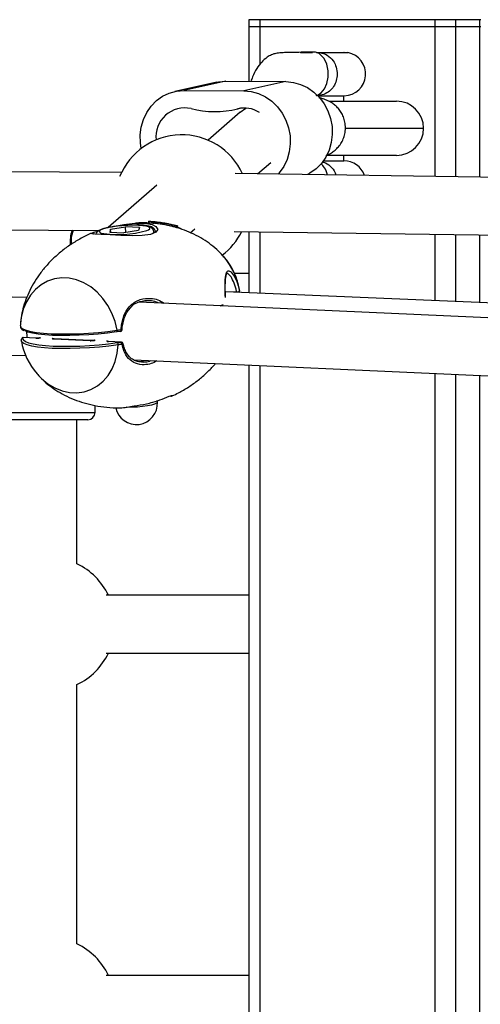
# Model space of a CAD drawing. Units: millimetres. Extents: x -4238 to 5874, y -2253 to 2596.
# Drawn here: x -287 to -159, y 327 to 599 of the extents above; entities that cross this region are included whole.
import ezdxf

# ---------------------------------------------------------------- set-up
doc = ezdxf.new("R2010")
doc.units = ezdxf.units.MM

msp = doc.modelspace()

# ---------------------------------------------------------------- linework, layer by layer
at = {"color": 7, "linetype": 'Continuous', "lineweight": 25}
for p, q in [((-223.22, 599.31), (-223.22, 597.31)), ((-220.15, 599.31), (-223.22, 599.31)), ((-220.15, 597.31), (-220.15, 599.31)), ((-171.8, 599.31), (-220.15, 599.31)), ((-171.8, 597.31), (-171.8, 599.31)), ((-166.1, 599.31), (-171.8, 599.31)), ((-166.1, 597.31), (-166.1, 599.31)), ((-159.42, 599.31), (-166.1, 599.31)), ((-159.42, 597.31), (-159.42, 599.31)), ((-159.19, 599.31), (-159.42, 599.31)), ((-223.22, 597.31), (-223.22, 582.26)), ((-220.15, 597.31), (-223.22, 597.31)), ((-220.15, 597.31), (-223.22, 597.31)), ((-171.8, 597.31), (-220.15, 597.31)), ((-171.8, 597.31), (-220.15, 597.31)), ((-220.15, 587.01), (-220.15, 597.31)), ((-166.1, 597.31), (-171.8, 597.31)), ((-166.1, 597.31), (-171.8, 597.31)), ((-171.8, 556.02), (-171.8, 597.31)), ((-159.42, 597.31), (-166.1, 597.31)), ((-159.42, 597.31), (-166.1, 597.31)), ((-166.1, 555.94), (-166.1, 597.31)), ((-159.19, 597.31), (-159.42, 597.31)), ((-159.19, 597.31), (-159.42, 597.31)), ((-159.42, 555.85), (-159.42, 597.31)), ((-204.56, 590.27), (-203.59, 590.21)), ((-208.97, 590.21), (-209.03, 590.21)), ((-208.97, 590.21), (-205.63, 590.21)), ((-203.63, 590.21), (-196.97, 590.21)), ((-203.59, 590.21), (-195.87, 590.21)), ((-196.91, 590.21), (-196.97, 590.21)), ((-229.59, 582.29), (-241.2, 579.75)), ((-229.59, 582.29), (-213, 582.2)), ((-213, 582.2), (-224.61, 579.65)), ((-232.1, 582.03), (-243.71, 579.48)), ((-241.2, 579.75), (-224.61, 579.65)), ((-204.19, 578.31), (-196.87, 578.31)), ((-201.17, 576.81), (-183.53, 576.81)), ((-196.97, 576.81), (-196.97, 578.31)), ((-183.53, 576.81), (-182.47, 576.81)), ((-227.09, 574.51), (-225.63, 574.84)), ((-225.88, 574.79), (-226.33, 574.7)), ((-224.08, 574.76), (-225.61, 573.69)), ((-225.64, 573.74), (-234.49, 566.01)), ((-196.56, 569.31), (-174.97, 569.31)), ((-183.53, 561.81), (-201.84, 561.81)), ((-196.97, 560.31), (-196.97, 561.81)), ((-182.47, 561.81), (-183.53, 561.81)), ((-258.43, 557.09), (-665.53, 558.96)), ((-220.81, 556.72), (-217.18, 559.88)), ((-202.65, 560.31), (-196.97, 560.31)), ((90.06, 552.32), (-227.05, 556.81)), ((-248.7, 553.6), (-262.12, 541.87)), ((-665.6, 542.96), (-264.52, 541.12)), ((-261.43, 541.43), (-261.67, 540.63)), ((-261.43, 541.43), (-257.3, 542.06)), ((-261.37, 540.61), (-261.43, 541.43)), ((-253.43, 541.88), (-257.3, 542.06)), ((-257.2, 540.54), (-257.3, 542.06)), ((-253.43, 541.88), (-253.68, 541.08)), ((-250.85, 543.63), (-250.85, 543.63)), ((-249.54, 543.46), (-249.57, 543.17)), ((-248.61, 543.06), (-248.58, 543.36)), ((-246.82, 542.8), (-246.77, 543.09)), ((-243.04, 542.34), (-243.87, 542.57)), ((-243.01, 541.92), (-243, 541.92)), ((-243, 541.92), (-242.92, 542.2)), ((-242.99, 541.98), (-242.82, 541.92)), ((-242.98, 542.33), (-242.97, 542.32)), ((-241.96, 541.62), (-241.97, 541.63)), ((-239.41, 540.46), (-238.17, 541.55)), ((-271.76, 541.15), (-272.28, 539.28)), ((-261.67, 540.63), (-257.8, 540.45)), ((-253.68, 541.08), (-257.8, 540.45)), ((-249.48, 540.48), (-249.5, 540.81)), ((-227.27, 540.81), (89.84, 536.32)), ((-223.22, 540.75), (-223.22, 523.87)), ((-220.15, 523.74), (-220.15, 540.71)), ((-171.8, 521.67), (-171.8, 540.02)), ((-166.1, 521.43), (-166.1, 539.94)), ((-159.42, 521.15), (-159.42, 539.85)), ((-284.56, 522.59), (-688.04, 528.75)), ((-227.25, 529.31), (-223.22, 529.31)), ((-229.73, 524.27), (-226.6, 524.13)), ((-115.22, 519.26), (-229.73, 524.15)), ((-225.81, 524.61), (-225.82, 524.76)), ((-117.27, 515.14), (-253.49, 521.29)), ((-688.17, 512.75), (-284.92, 506.59)), ((-285.6, 511.48), (-285.63, 511.28)), ((-282.09, 511.32), (-285.6, 511.48)), ((-282.04, 511.33), (-285.54, 511.49)), ((-258.72, 513.21), (-259.77, 513.05)), ((-258.68, 513.21), (-258.72, 513.21)), ((-286.08, 510.55), (-286.09, 510.71)), ((-285.63, 511.28), (-285.51, 510.87)), ((-277.16, 511.11), (-277.08, 511.1)), ((-267.04, 510.64), (-277.08, 511.1)), ((-266.99, 510.65), (-277.02, 511.11)), ((-262.11, 510.42), (-262.02, 510.42)), ((-258.52, 510.26), (-262.02, 510.42)), ((-258.46, 510.27), (-261.97, 510.43)), ((-259.57, 510.1), (-258.52, 510.26)), ((-255.04, 505.35), (-117.71, 499.14)), ((-223.22, 503.91), (-223.22, -269.28)), ((-220.15, -269.14), (-220.15, 503.77)), ((-171.8, -266.96), (-171.8, 501.58)), ((-166.1, -266.7), (-166.1, 501.33)), ((-159.42, -266.4), (-159.42, 501.02)), ((-244.63, 495.53), (-244.36, 495.48)), ((-244.36, 495.48), (-244.34, 495.47)), ((-265.71, 490.81), (-265.71, 492.73)), ((-248.51, 493.67), (-248.54, 494.11)), ((-291.71, 490.81), (-282.84, 490.81)), ((-282.84, 490.81), (-265.71, 490.81)), ((-282.21, 488.81), (-289.71, 488.81)), ((-267.71, 488.81), (-282.21, 488.81)), ((-270.71, 448.99), (-270.71, 488.81)), ((-223.22, 440.31), (-262.64, 440.31)), ((-262.64, 424.31), (-223.22, 424.31)), ((-270.71, 343.99), (-270.71, 415.63)), ((-223.22, 335.31), (-262.64, 335.31))]:
    msp.add_line(p, q, dxfattribs=at)
at = {"color": 7, "linetype": 'Continuous', "lineweight": 25, "flags": 128}
for points in [[(-204.48, 578.39), (-204.27, 578.44), (-203.27, 579.09), (-202.36, 580.2), (-201.68, 581.66), (-201.3, 583.39), (-201.3, 585.22), (-201.7, 587.04), (-202.44, 588.56), (-202.59, 588.77), (-203.83, 589.96), (-204.56, 590.27), (-204.56, 590.27)], [(-232.1, 582.03), (-231.63, 582.12), (-229.59, 582.29)], [(-213, 582.2), (-210.95, 582), (-208.94, 581.45), (-207.03, 580.54), (-205.28, 579.32), (-203.72, 577.81), (-202.41, 576.05), (-201.38, 574.09), (-200.65, 571.98), (-200.25, 569.79), (-200.19, 567.57), (-200.46, 565.38), (-201.07, 563.28), (-202, 561.33), (-203.21, 559.59), (-204.68, 558.09), (-206.36, 556.88), (-207.02, 556.52)], [(-252.95, 563.76), (-253.19, 565.25), (-253.25, 567.48), (-252.97, 569.66), (-252.37, 571.76), (-251.44, 573.71), (-250.23, 575.46), (-248.76, 576.95), (-247.08, 578.16), (-245.22, 579.04), (-243.24, 579.57), (-241.2, 579.75)], [(-224.61, 579.65), (-222.56, 579.46), (-220.55, 578.9), (-218.64, 578), (-216.89, 576.77), (-215.33, 575.26), (-214.02, 573.5), (-212.99, 571.54), (-212.26, 569.43), (-211.86, 567.24), (-211.8, 565.02), (-212.08, 562.83), (-212.68, 560.73), (-213.61, 558.78), (-214.82, 557.04), (-215.16, 556.64)], [(-260.9, 542.09), (-260.73, 542.14), (-257.77, 542.76), (-254.72, 543.14), (-252.02, 543.12), (-249.96, 542.73), (-248.9, 542.21), (-248.39, 541.38), (-248.92, 540.59), (-250.43, 540.01), (-252.68, 539.7), (-255.48, 539.64), (-258.57, 539.74), (-261.55, 539.88), (-264.02, 539.99), (-265.74, 540.07), (-266.49, 540.14), (-266.49, 540.14)], [(-253.74, 542.5), (-255.14, 542.53), (-256.66, 542.5), (-258.22, 542.4), (-259.75, 542.24), (-261.17, 542.04), (-262.41, 541.79), (-263.41, 541.52), (-264.11, 541.24), (-264.48, 540.95), (-264.5, 540.68), (-264.18, 540.44), (-264.01, 540.38)], [(-251.46, 541.07), (-251, 541.28), (-250.62, 541.56), (-250.6, 541.83), (-250.92, 542.07), (-251.58, 542.27), (-252.53, 542.41), (-253.74, 542.5)], [(-250.98, 543.14), (-250.96, 543.14), (-250.95, 543.14), (-250.94, 543.15), (-250.94, 543.16), (-250.93, 543.18), (-250.92, 543.19), (-250.92, 543.21), (-250.92, 543.23)], [(-250.95, 543.53), (-250.96, 543.46), (-250.96, 543.23)], [(-250.91, 543.53), (-250.91, 543.41), (-250.92, 543.27), (-250.92, 543.23)], [(-250.85, 543.63), (-250.86, 543.63), (-250.87, 543.62), (-250.88, 543.61), (-250.89, 543.6), (-250.9, 543.59), (-250.9, 543.57), (-250.91, 543.55), (-250.91, 543.53)], [(-249.77, 543.08), (-249.76, 543.08), (-249.75, 543.09), (-249.74, 543.1), (-249.73, 543.11), (-249.72, 543.12), (-249.71, 543.14), (-249.71, 543.16), (-249.71, 543.18)], [(-249.71, 543.18), (-249.7, 543.2), (-249.69, 543.34), (-249.69, 543.4), (-249.68, 543.48)], [(-249.68, 543.48), (-249.68, 543.5), (-249.67, 543.51), (-249.67, 543.53), (-249.66, 543.55), (-249.65, 543.56), (-249.64, 543.57), (-249.63, 543.57), (-249.62, 543.57)], [(-243.11, 541.95), (-243.1, 541.97), (-243.06, 542.1), (-243.05, 542.16), (-243.02, 542.23)], [(-241.94, 541.52), (-241.93, 541.54), (-241.93, 541.56), (-241.93, 541.58), (-241.94, 541.59), (-241.94, 541.61), (-241.95, 541.62), (-241.96, 541.62), (-241.96, 541.62)], [(-249.5, 540.8), (-249.53, 540.67), (-249.67, 540.51)], [(-259.6, 513.54), (-260.18, 515.91), (-261.04, 518.2), (-262.18, 520.35), (-263.56, 522.31), (-265.16, 524.03), (-266.93, 525.48), (-268.84, 526.63), (-270.85, 527.43), (-272.89, 527.89), (-274.94, 527.98), (-276.94, 527.71), (-278.85, 527.08), (-280.61, 526.1), (-282.2, 524.8), (-283.57, 523.21), (-284.7, 521.37), (-285.55, 519.31), (-286.11, 517.08), (-286.32, 515.43)], [(-226.56, 524.02), (-226.58, 524.06), (-226.6, 524.13)], [(-225.85, 524.22), (-225.84, 524.3), (-225.85, 524.41)], [(-286.36, 514.74), (-286.21, 514.29), (-285.67, 513.87), (-284.76, 513.5), (-283.48, 513.17), (-281.87, 512.9), (-279.97, 512.7), (-277.8, 512.56), (-275.42, 512.49), (-272.88, 512.5), (-270.22, 512.57), (-267.51, 512.72), (-264.8, 512.93), (-262.15, 513.2), (-259.6, 513.54)], [(-285.6, 511.48), (-285.55, 511.49), (-285.54, 511.49)], [(-259.77, 513.05), (-262.25, 512.73), (-264.83, 512.46), (-267.47, 512.26), (-270.11, 512.12), (-272.7, 512.04), (-275.18, 512.04), (-277.49, 512.1), (-279.6, 512.24), (-281.46, 512.44), (-283.02, 512.7), (-284.27, 513.02), (-285.04, 513.32)], [(-259.6, 513.54), (-259.6, 513.43), (-259.6, 513.33), (-259.61, 513.25), (-259.63, 513.17), (-259.66, 513.11), (-259.69, 513.07), (-259.73, 513.05), (-259.77, 513.05)], [(-258.54, 513.69), (-258.53, 513.59), (-258.53, 513.49), (-258.55, 513.4), (-258.57, 513.33), (-258.6, 513.27), (-258.63, 513.23), (-258.67, 513.21), (-258.68, 513.21)], [(-259.33, 509.5), (-261.87, 509.16), (-264.53, 508.89), (-267.24, 508.68), (-269.95, 508.53), (-272.6, 508.46), (-275.15, 508.45), (-277.53, 508.52), (-279.69, 508.66), (-281.6, 508.86), (-283.21, 509.13), (-284.48, 509.46), (-285.4, 509.83), (-285.94, 510.25), (-286.08, 510.55)], [(-285.51, 510.87), (-285.48, 510.84), (-284.96, 510.43), (-284.07, 510.07), (-282.82, 509.75), (-281.26, 509.49), (-279.4, 509.29), (-277.29, 509.15), (-274.98, 509.09), (-272.5, 509.09), (-269.91, 509.17), (-267.27, 509.31), (-264.63, 509.51), (-262.05, 509.78), (-259.57, 510.1)], [(-282.09, 511.32), (-282.05, 511.33), (-282.03, 511.33)], [(-281.75, 501.48), (-280.53, 500.21), (-278.76, 498.76), (-276.85, 497.61), (-274.85, 496.81), (-272.8, 496.35), (-270.75, 496.26), (-268.75, 496.53), (-266.85, 497.16), (-265.08, 498.14), (-263.49, 499.44), (-262.12, 501.03), (-261, 502.87), (-260.14, 504.93), (-259.58, 507.16), (-259.33, 509.5)], [(-277.08, 511.1), (-277.03, 511.11), (-277.02, 511.11)], [(-267.04, 510.64), (-267, 510.65), (-266.98, 510.65)], [(-261.97, 510.43), (-261.98, 510.43), (-262.02, 510.42)], [(-258.46, 510.27), (-258.47, 510.27), (-258.52, 510.26)], [(-258.26, 509.65), (-258.16, 509.7), (-258.07, 509.75), (-258.02, 509.8), (-258, 509.85), (-258, 509.87)], [(-248.51, 493.67), (-248.51, 493.64), (-248.71, 493.39), (-249.26, 493.12), (-250.13, 492.87), (-251.26, 492.64), (-252.57, 492.45), (-254, 492.31), (-255.45, 492.23), (-256.82, 492.22), (-257.14, 492.23)]]:
    msp.add_lwpolyline(points, dxfattribs=at)
at = {"color": 7, "linetype": 'Continuous', "lineweight": 25}
for centre, radius, start, end in [((-196.97, 584.31), 6, 270.955, 79.436), ((-182.47, 569.31), 7.5, 0, 90), ((-240.9, 566.93), 8.02, 77.7682, 185.9577), ((-232.62, 599.86), 25.94, 255.3065, 284.0454), ((-224.51, 567.24), 7.68, 57.0667, 103.6998), ((-182.47, 569.31), 7.5, 270, 0), ((-241.78, 549.01), 18.5, 24.811, 157.9371), ((-196.97, 554.31), 6, 19.3525, 90), ((-250.85, 543.53), 0.1, 89.4384, 178.3211), ((-250.92, 543.34), 0.194, 85.5031, 99.0396), ((-267.38, 338.19), 206.05, 85.0328, 85.0708), ((-249.63, 543.48), 0.0921, 349.8078, 79.0419), ((-249.48, 543.15), 0.0922, 169.8708, 258.5205), ((-243.34, 541.99), 0.234, 323.9644, 349.1331), ((-242.8, 542.19), 0.227, 143.4824, 169.455), ((-242.45, 544.01), 1.87, 252.0716, 255.509), ((-243.01, 542.23), 0.1, 3.8771, 66.7727), ((-243.01, 542.23), 0.1, 343.051, 3.8771), ((-242, 541.53), 0.1, 3.8771, 69.0701), ((-241.94, 541.47), 0.0525, 38.2471, 80.6244), ((-242, 541.53), 0.1, 345.048, 3.8771), ((-259.19, 566.98), 27.03, 259.7493, 286.6307), ((-241.78, 549.01), 18.5, 307.1968, 333.5669), ((-244.52, 521.41), 19, 10.1752, 40.8849), ((-244.71, 521.36), 19.18, 9.7682, 40.3631), ((-226.46, 524.91), 0.791, 259.927, 320.6734), ((-226.34, 524.33), 0.5, 318.0175, 347.874), ((-267.38, 513.91), 19, 175.4141, 177.5791), ((-285.57, 510.99), 0.494, 93.0728, 168.0596), ((-285.57, 510.99), 0.5, 87.4124, 167.874), ((-258.75, 513.7), 0.5, 278.4755, 356.1792), ((-258.76, 509.25), 4.44, 83.4619, 87.1483), ((-285.6, 510.79), 0.493, 93.0957, 189.8044), ((-267.38, 513.91), 19, 190.1752, 220.8849), ((-260.03, 509.57), 0.704, 354.2196, 49.7294), ((-258.94, 509.72), 0.684, 354.1275, 51.4717), ((-258.49, 509.77), 0.5, 12.0678, 87.4124), ((-254.3, 493.27), 5.8, 191.3918, 3.8771), ((-259.04, 508.66), 16.54, 270.6277, 284.3103), ((-267.71, 490.81), 2, 270, 0), ((-278.71, 432.31), 18.5, 25.622, 64.378), ((-278.71, 432.31), 18.5, 295.622, 334.378), ((-278.71, 327.31), 18.5, 25.622, 64.378)]:
    msp.add_arc(centre, radius, start, end, dxfattribs=at)
msp.add_ellipse((-281.24, 514.54), major_axis=(0.24, 8), ratio=0.427344, start_param=1.758136, end_param=1.98114, dxfattribs=at)
for points, knots in [([(-205.27, 590.31), (-206.03, 590.31), (-207.59, 590.31), (-209.86, 590.29), (-211.91, 590.26), (-213.48, 590.21), (-214.58, 590.14), (-215.4, 590.07), (-216.06, 589.96), (-217.14, 589.56), (-218.33, 588.89), (-219.82, 587.6), (-221.14, 585.78), (-222.09, 583.99), (-222.52, 582.67), (-222.66, 582.25)], [0, 0, 0, 0, 0.1558311, 0.3186383, 0.4503481, 0.5510199, 0.6009591, 0.6373164, 0.6683187, 0.6998628, 0.7475191, 0.8109509, 0.8837936, 0.9626848, 1, 1, 1, 1]), ([(-204.56, 590.27), (-204.76, 590.3), (-205, 590.32), (-205.24, 590.31), (-205.27, 590.31)], [0, 0, 0, 0, 0.845762, 1, 1, 1, 1]), ([(-203.59, 590.21), (-203.26, 590.14), (-202.26, 589.92), (-200.7, 589.01), (-199.4, 587.24), (-198.82, 585.28), (-198.82, 583.36), (-199.34, 581.59), (-200.33, 580.07), (-201.74, 578.94), (-203.32, 578.39), (-204.32, 578.34), (-204.75, 578.31)], [0, 0, 0, 0, 0.0674004, 0.2055889, 0.320027, 0.414573, 0.5033139, 0.592572, 0.6848915, 0.786639, 0.9064382, 1, 1, 1, 1]), ([(-201.85, 561.81), (-201.62, 561.91), (-201.08, 562.13), (-200.15, 562.68), (-199.15, 563.46), (-198.22, 564.48), (-197.44, 565.69), (-196.87, 567.07), (-196.55, 568.6), (-196.53, 570.19), (-196.83, 571.73), (-197.36, 573.09), (-198.07, 574.26), (-198.91, 575.23), (-199.81, 576.01), (-200.73, 576.61), (-201.63, 577.05), (-202.49, 577.37), (-203.23, 577.59), (-203.67, 577.68), (-203.86, 577.71)], [0, 0, 0, 0, 0.040263, 0.093827, 0.150347, 0.209867, 0.271491, 0.334501, 0.398282, 0.469049, 0.534759, 0.596153, 0.654081, 0.708989, 0.761112, 0.81065, 0.858433, 0.907333, 0.961347, 1, 1, 1, 1]), ([(-201.56, 556.45), (-201.61, 556.65), (-201.81, 557.61), (-202.26, 558.31), (-202.85, 559.13), (-203.13, 559.34), (-203.4, 559.54)], [0, 0, 0, 0, 0.127304, 0.60243, 0.609735, 1, 1, 1, 1]), ([(-202.92, 560.01), (-202.82, 559.99), (-202.05, 559.89), (-200.72, 558.96), (-199.57, 557.58), (-199.3, 556.63), (-199.24, 556.41)], [0, 0, 0, 0, 0.071616, 0.5208813, 0.8929317, 1, 1, 1, 1]), ([(-249.51, 540.76), (-249.5, 540.76), (-249.46, 540.97), (-249.66, 541.39), (-250, 541.76), (-250.44, 542.01), (-251.03, 542.22), (-251.92, 542.39), (-252.86, 542.48), (-253.69, 542.53), (-254.54, 542.55), (-255.75, 542.55), (-257.27, 542.49), (-258.8, 542.37), (-260.28, 542.2), (-261.64, 541.99), (-262.84, 541.73), (-263.85, 541.44), (-264.55, 541.15), (-265.01, 540.81), (-265.33, 540.48), (-265.39, 540.18), (-265.4, 540.09)], [0, 0, 0, 0, 0.00166, 0.039834, 0.073877, 0.112538, 0.167112, 0.234849, 0.306032, 0.330668, 0.365235, 0.43161, 0.497645, 0.563516, 0.629429, 0.695558, 0.76223, 0.830139, 0.901338, 0.94499, 0.981519, 1, 1, 1, 1]), ([(-249.03, 540.93), (-249.12, 541.18), (-249.27, 541.64), (-250.46, 542.24), (-252.28, 542.58), (-253.93, 542.66), (-254.87, 542.54), (-254.88, 542.54)], [0, 0, 0, 0, 0.25676, 0.465733, 0.729012, 0.997184, 1, 1, 1, 1]), ([(-249.95, 543.08), (-250.92, 543.15), (-252.42, 543.26), (-253.91, 543.15), (-254.44, 543.11)], [0, 0, 0, 0, 0.650341, 1, 1, 1, 1]), ([(-250.97, 543.23), (-250.97, 543.22), (-250.96, 543.21), (-250.98, 543.18), (-250.99, 543.16), (-251.01, 543.15), (-251.02, 543.14), (-251.03, 543.14)], [0, 0, 0, 0, 0.1518299, 0.4300389, 0.6553816, 0.8453242, 1, 1, 1, 1]), ([(-250.96, 543.23), (-250.96, 543.23), (-250.96, 543.23), (-250.94, 543.23), (-250.93, 543.23), (-250.92, 543.23)], [0, 0, 0, 0, 0.325428, 0.662712, 1, 1, 1, 1]), ([(-250.92, 543.23), (-250.79, 543.23), (-250.52, 543.23), (-250.12, 543.21), (-249.84, 543.19), (-249.71, 543.18)], [0, 0, 0, 0, 0.327261, 0.654521, 1, 1, 1, 1]), ([(-249.68, 543.48), (-249.74, 543.48), (-249.95, 543.5), (-250.29, 543.52), (-250.64, 543.53), (-250.84, 543.53), (-250.91, 543.53)], [0, 0, 0, 0, 0.1595722, 0.4999683, 0.8420584, 1, 1, 1, 1]), ([(-250.85, 543.63), (-250.79, 543.63), (-250.58, 543.62), (-250.23, 543.61), (-249.89, 543.59), (-249.68, 543.58), (-249.62, 543.57)], [0, 0, 0, 0, 0.157906, 0.500032, 0.840464, 1, 1, 1, 1]), ([(-249.5, 543.06), (-249.51, 543.06), (-249.54, 543.06), (-249.6, 543.07), (-249.67, 543.07), (-249.73, 543.08), (-249.76, 543.08), (-249.77, 543.08)], [0, 0, 0, 0, 0.219357, 0.438592, 0.657652, 0.876558, 1, 1, 1, 1]), ([(-249.71, 543.18), (-249.7, 543.18), (-249.68, 543.18), (-249.66, 543.17), (-249.62, 543.17), (-249.59, 543.17), (-249.58, 543.17), (-249.57, 543.17)], [0, 0, 0, 0, 0.123587, 0.342688, 0.561791, 0.780895, 1, 1, 1, 1]), ([(-249.62, 543.57), (-249.58, 543.57), (-249.45, 543.56), (-249.2, 543.53), (-248.9, 543.5), (-248.7, 543.47), (-248.64, 543.46)], [0, 0, 0, 0, 0.1243442, 0.4655699, 0.8067029, 1, 1, 1, 1]), ([(-249.57, 543.17), (-249.47, 543.16), (-249.27, 543.14), (-248.94, 543.1), (-248.72, 543.07), (-248.61, 543.06), (-248.61, 543.06)], [0, 0, 0, 0, 0.352142, 0.707788, 0.99996, 1, 1, 1, 1]), ([(-248.58, 543.36), (-248.58, 543.36), (-248.65, 543.37), (-248.84, 543.39), (-249.13, 543.42), (-249.37, 543.45), (-249.51, 543.46), (-249.54, 543.46)], [0, 0, 0, 0, 0.00004, 0.191063, 0.532534, 0.874104, 1, 1, 1, 1]), ([(-244.42, 542.17), (-244.97, 542.31), (-246.58, 542.73), (-248.24, 542.92), (-249.33, 543.04)], [0, 0, 0, 0, 0.3442, 1, 1, 1, 1]), ([(-248.64, 543.46), (-248.62, 543.46), (-248.32, 543.43), (-247.75, 543.35), (-247.1, 543.25), (-246.78, 543.19)], [0, 0, 0, 0, 0.034506, 0.513768, 1, 1, 1, 1]), ([(-248.64, 543.46), (-248.63, 543.46), (-248.63, 543.46), (-248.62, 543.46), (-248.6, 543.45), (-248.59, 543.42), (-248.58, 543.39), (-248.58, 543.37), (-248.58, 543.36)], [0, 0, 0, 0, 0.033912, 0.145231, 0.359424, 0.573107, 0.786549, 1, 1, 1, 1]), ([(-248.56, 542.96), (-248.56, 542.96), (-248.56, 542.96), (-248.58, 542.96), (-248.59, 542.97), (-248.61, 543), (-248.61, 543.03), (-248.61, 543.05), (-248.61, 543.06)], [0, 0, 0, 0, 0.034091, 0.140894, 0.356172, 0.57094, 0.785466, 1, 1, 1, 1]), ([(-248.61, 543.06), (-248.61, 543.06), (-248.34, 543.03), (-247.92, 542.97), (-247.32, 542.88), (-246.99, 542.83), (-246.82, 542.8), (-246.82, 542.8)], [0, 0, 0, 0, 0.000029, 0.494385, 0.746805, 0.999971, 1, 1, 1, 1]), ([(-246.77, 543.09), (-246.77, 543.09), (-247.09, 543.15), (-247.57, 543.22), (-248.13, 543.3), (-248.42, 543.34), (-248.56, 543.36), (-248.58, 543.36)], [0, 0, 0, 0, 0.000028, 0.481848, 0.740495, 0.968097, 1, 1, 1, 1]), ([(-246.81, 542.7), (-246.82, 542.7), (-246.82, 542.7), (-246.83, 542.72), (-246.83, 542.74), (-246.83, 542.75), (-246.82, 542.78), (-246.82, 542.79), (-246.82, 542.8)], [0, 0, 0, 0, 0.1975364, 0.4294926, 0.5590292, 0.6972908, 0.8442806, 1, 1, 1, 1]), ([(-246.82, 542.8), (-246.82, 542.8), (-246.25, 542.7), (-245.34, 542.53), (-244.09, 542.23), (-243.44, 542.04), (-243.11, 541.95)], [0, 0, 0, 0, 0.000016, 0.463544, 0.732835, 1, 1, 1, 1]), ([(-246.78, 543.19), (-246.45, 543.14), (-245.79, 543.02), (-244.8, 542.81), (-243.86, 542.58), (-243.26, 542.41), (-242.98, 542.33)], [0, 0, 0, 0, 0.259757, 0.519752, 0.780272, 1, 1, 1, 1]), ([(-243.02, 542.23), (-243.3, 542.31), (-243.89, 542.49), (-244.82, 542.71), (-245.79, 542.92), (-246.44, 543.04), (-246.77, 543.09), (-246.77, 543.09)], [0, 0, 0, 0, 0.21992, 0.478852, 0.738752, 0.999985, 1, 1, 1, 1]), ([(-243.15, 541.85), (-243.47, 541.95), (-243.89, 542.07), (-244.32, 542.17), (-244.41, 542.2)], [0, 0, 0, 0, 0.772832, 1, 1, 1, 1]), ([(-242.94, 541.79), (-242.94, 541.79), (-242.94, 541.79), (-242.97, 541.8), (-243.01, 541.81), (-243.07, 541.83), (-243.12, 541.84), (-243.15, 541.85), (-243.15, 541.85)], [0, 0, 0, 0, 0.188374, 0.376834, 0.565276, 0.753603, 0.941769, 1, 1, 1, 1]), ([(-243.11, 541.95), (-243.11, 541.95), (-243.09, 541.94), (-243.07, 541.93), (-243.04, 541.93), (-243.02, 541.92), (-243.01, 541.92), (-243.01, 541.92), (-243.01, 541.92)], [0, 0, 0, 0, 0.061818, 0.261474, 0.46113, 0.660786, 0.860442, 1, 1, 1, 1]), ([(-242.98, 542.33), (-242.99, 542.33), (-243.01, 542.34), (-243.03, 542.34), (-243.03, 542.34)], [0, 0, 0, 0, 0.583136, 1, 1, 1, 1]), ([(-242.79, 541.83), (-242.79, 541.83), (-242.87, 541.85), (-242.94, 541.88), (-243.02, 541.9)], [0, 0, 0, 0, 0.000192, 1, 1, 1, 1]), ([(-243, 541.84), (-243, 541.85), (-243.01, 541.86), (-243.01, 541.89), (-243, 541.91), (-243, 541.92)], [0, 0, 0, 0, 0.235434, 0.688182, 1, 1, 1, 1]), ([(-242.99, 541.81), (-242.99, 541.81), (-242.97, 541.81), (-242.96, 541.8), (-242.94, 541.79)], [0, 0, 0, 0, 0.038799, 1, 1, 1, 1]), ([(-230.12, 533.74), (-230.43, 534.12), (-231.37, 535.22), (-233.11, 536.74), (-235.34, 538.37), (-237.76, 539.76), (-240.31, 540.94), (-242.11, 541.52), (-242.99, 541.8)], [0, 0, 0, 0, 0.093805, 0.276719, 0.451994, 0.633731, 0.820438, 1, 1, 1, 1]), ([(-242.82, 541.92), (-242.79, 541.91), (-242.73, 541.9), (-242.66, 541.87), (-242.55, 541.84), (-242.39, 541.78), (-242.18, 541.7), (-242.04, 541.65), (-241.97, 541.63)], [0, 0, 0, 0, 0.1209554, 0.1814327, 0.2419097, 0.4838521, 0.7446986, 1, 1, 1, 1]), ([(-241.94, 541.52), (-242, 541.55), (-242.14, 541.6), (-242.36, 541.68), (-242.52, 541.74), (-242.63, 541.77), (-242.7, 541.8), (-242.75, 541.81), (-242.79, 541.83), (-242.79, 541.83)], [0, 0, 0, 0, 0.254029, 0.516421, 0.759549, 0.819899, 0.879991, 0.999946, 1, 1, 1, 1]), ([(-266.13, 540.54), (-266.14, 540.53), (-267.2, 540.16), (-269.2, 539.14), (-272.06, 537.51), (-274.7, 535.61), (-277.11, 533.53), (-279.27, 531.29), (-281.15, 528.91), (-282.76, 526.45), (-284.07, 523.93), (-285.09, 521.4), (-285.81, 518.89), (-286.21, 516.89), (-286.28, 515.7), (-286.3, 515.36)], [0, 0, 0, 0, 0.000908, 0.09835, 0.194613, 0.289509, 0.382839, 0.474387, 0.563914, 0.651155, 0.735807, 0.817506, 0.895769, 0.969844, 1, 1, 1, 1]), ([(-272.52, 537.12), (-272.51, 537.77), (-272.48, 539.12), (-272.24, 540.48), (-272.01, 541.14), (-272.01, 541.15)], [0, 0, 0, 0, 0.481319, 0.989039, 1, 1, 1, 1]), ([(-272.28, 539.28), (-272.28, 539.27), (-272.3, 539.08), (-272.37, 538.4), (-272.36, 537.72), (-272.35, 537.23)], [0, 0, 0, 0, 0.004248, 0.296834, 1, 1, 1, 1]), ([(-266.49, 540.14), (-266.53, 540.15), (-266.67, 540.18), (-266.57, 540.25), (-266.5, 540.3)], [0, 0, 0, 0, 0.278117, 1, 1, 1, 1]), ([(-266.43, 540.41), (-266.16, 540.52), (-265.81, 540.68), (-264.9, 540.95), (-264.7, 541.01)], [0, 0, 0, 0, 0.778711, 1, 1, 1, 1]), ([(-266.16, 540.16), (-266.17, 540.16), (-266.23, 540.16), (-266.25, 540.19), (-266.16, 540.13), (-266.12, 540.11)], [0, 0, 0, 0, 0.056891, 0.611735, 1, 1, 1, 1]), ([(-249.02, 540.94), (-249.02, 540.91), (-249.02, 540.86), (-249.15, 540.65), (-249.44, 540.5), (-249.56, 540.44)], [0, 0, 0, 0, 0.338104, 0.730523, 1, 1, 1, 1]), ([(-229.72, 522.59), (-229.74, 523.31), (-229.81, 524.98), (-229.8, 526.84), (-229.68, 528.6), (-229.43, 529.6), (-228.99, 529.98), (-228.45, 529.93), (-227.61, 529.09), (-226.53, 527.13), (-226.07, 525.32), (-225.85, 524.41)], [0, 0, 0, 0, 0.094798, 0.218985, 0.29975, 0.452097, 0.528682, 0.605204, 0.74548, 0.871231, 1, 1, 1, 1]), ([(-229.68, 522.72), (-229.7, 523.1), (-229.73, 524), (-229.75, 525.3), (-229.74, 526.58), (-229.68, 527.68), (-229.56, 528.51), (-229.41, 529.06), (-229.22, 529.25), (-229.3, 529.24), (-229.26, 529.22), (-229.26, 529.22)], [0, 0, 0, 0, 0.093611, 0.219358, 0.349441, 0.484248, 0.619843, 0.738651, 0.863575, 0.983537, 1, 1, 1, 1]), ([(-226.6, 524.13), (-226.6, 524.16), (-226.77, 525.04), (-227.26, 526.66), (-228.2, 528.43), (-228.9, 529.19), (-229.19, 529.19), (-229.26, 529.19)], [0, 0, 0, 0, 0.011002, 0.291161, 0.577438, 0.899436, 1, 1, 1, 1]), ([(-258.54, 513.69), (-258.48, 514.26), (-258.33, 515.82), (-257.56, 518.28), (-256.17, 520.26), (-254.62, 521.41), (-252.81, 522.23), (-250.65, 522.43), (-248.35, 522.03), (-247.19, 521.33), (-246.62, 520.98)], [0, 0, 0, 0, 0.088578, 0.241441, 0.404848, 0.495349, 0.585915, 0.765589, 0.883691, 1, 1, 1, 1]), ([(-225.86, 524.23), (-225.84, 524.28), (-225.81, 524.36), (-225.81, 524.45), (-225.81, 524.48)], [0, 0, 0, 0, 0.607194, 1, 1, 1, 1]), ([(-225.85, 524.41), (-225.84, 524.46), (-225.82, 524.53), (-225.82, 524.6), (-225.81, 524.61)], [0, 0, 0, 0, 0.846364, 1, 1, 1, 1]), ([(-258.24, 513.67), (-258.24, 513.76), (-258.22, 514.4), (-258.02, 515.55), (-257.6, 517.07), (-256.95, 518.4), (-256.39, 519.27), (-256.01, 519.6), (-255.96, 519.64)], [0, 0, 0, 0, 0.040794, 0.275863, 0.508984, 0.740851, 0.970686, 1, 1, 1, 1]), ([(-248.27, 521.06), (-248.43, 521.14), (-249.15, 521.54), (-250.94, 521.76), (-253.41, 521.49), (-255.37, 520.63), (-256.03, 519.7), (-256.12, 519.57)], [0, 0, 0, 0, 0.061611, 0.281401, 0.616048, 0.950595, 1, 1, 1, 1]), ([(-231.15, 520.28), (-230.9, 520.38), (-230.6, 520.5), (-230.35, 520.62), (-230.31, 520.64)], [0, 0, 0, 0, 0.840857, 1, 1, 1, 1]), ([(-286.36, 514.77), (-286.36, 514.63), (-286.35, 514.3), (-286.04, 513.85), (-285.69, 513.56), (-285.37, 513.42), (-285.27, 513.38)], [0, 0, 0, 0, 0.223668, 0.530319, 0.862342, 1, 1, 1, 1]), ([(-282.09, 511.32), (-282.04, 511.32), (-281.88, 511.32), (-281.59, 511.33), (-281.24, 511.36), (-280.95, 511.4), (-280.82, 511.44), (-280.77, 511.45)], [0, 0, 0, 0, 0.131269, 0.360334, 0.595917, 0.835849, 1, 1, 1, 1]), ([(-280.82, 511.45), (-280.83, 511.45), (-280.84, 511.45), (-280.94, 511.42), (-281.11, 511.39), (-281.38, 511.35), (-281.69, 511.33), (-281.92, 511.33), (-282.02, 511.33), (-282.03, 511.33)], [0, 0, 0, 0, 0.021468, 0.145335, 0.313863, 0.516823, 0.735271, 0.952384, 1, 1, 1, 1]), ([(-259.6, 513.54), (-259.3, 513.58), (-258.95, 513.63), (-258.59, 513.68), (-258.54, 513.69)], [0, 0, 0, 0, 0.846364, 1, 1, 1, 1]), ([(-286.04, 511.09), (-286.06, 511.04), (-286.1, 510.96), (-286.09, 510.87), (-286.09, 510.84)], [0, 0, 0, 0, 0.60716, 1, 1, 1, 1]), ([(-277.4, 511.3), (-277.42, 511.29), (-277.5, 511.26), (-277.54, 511.21), (-277.49, 511.16), (-277.39, 511.13), (-277.29, 511.12), (-277.27, 511.12)], [0, 0, 0, 0, 0.118652, 0.400378, 0.675478, 0.947791, 1, 1, 1, 1]), ([(-277.09, 511.11), (-277.09, 511.11), (-277.15, 511.11), (-277.21, 511.12), (-277.25, 511.13), (-277.25, 511.13), (-277.25, 511.13)], [0, 0, 0, 0, 0.004059, 0.532928, 0.902673, 1, 1, 1, 1]), ([(-267.04, 510.64), (-266.99, 510.64), (-266.83, 510.64), (-266.54, 510.65), (-266.19, 510.68), (-265.9, 510.72), (-265.77, 510.76), (-265.72, 510.77)], [0, 0, 0, 0, 0.131269, 0.360334, 0.595917, 0.835849, 1, 1, 1, 1]), ([(-265.77, 510.77), (-265.77, 510.77), (-265.79, 510.77), (-265.88, 510.74), (-266.06, 510.71), (-266.33, 510.67), (-266.64, 510.65), (-266.87, 510.65), (-266.96, 510.65), (-266.98, 510.65)], [0, 0, 0, 0, 0.0214685, 0.1453345, 0.3138627, 0.5168229, 0.7352715, 0.9523836, 1, 1, 1, 1]), ([(-262.35, 510.62), (-262.37, 510.61), (-262.45, 510.58), (-262.49, 510.53), (-262.43, 510.48), (-262.33, 510.44), (-262.24, 510.44), (-262.22, 510.44)], [0, 0, 0, 0, 0.118652, 0.400378, 0.675478, 0.947791, 1, 1, 1, 1]), ([(-262.04, 510.43), (-262.04, 510.43), (-262.1, 510.43), (-262.15, 510.44), (-262.2, 510.45), (-262.2, 510.45), (-262.2, 510.45)], [0, 0, 0, 0, 0.004059, 0.532928, 0.902673, 1, 1, 1, 1]), ([(-258.26, 509.65), (-258.56, 509.61), (-258.92, 509.56), (-259.27, 509.5), (-259.33, 509.5)], [0, 0, 0, 0, 0.846364, 1, 1, 1, 1]), ([(-248.64, 505.06), (-249.17, 504.77), (-250.31, 504.15), (-252.37, 503.9), (-254.6, 504.21), (-256.54, 505.58), (-257.72, 507.53), (-258.11, 509.03), (-258.26, 509.65)], [0, 0, 0, 0, 0.127345, 0.273756, 0.473424, 0.674222, 0.866304, 1, 1, 1, 1]), ([(-252.33, 504.78), (-252.67, 504.77), (-253.46, 504.74), (-254.57, 505.04), (-255.64, 505.61), (-256.53, 506.46), (-257.23, 507.56), (-257.72, 508.71), (-257.9, 509.55), (-257.98, 509.89)], [0, 0, 0, 0, 0.119165, 0.27917, 0.435008, 0.589934, 0.742942, 0.895337, 1, 1, 1, 1]), ([(-252.87, 504.82), (-252.71, 504.77), (-252.53, 504.72), (-252.34, 504.75), (-252.31, 504.76)], [0, 0, 0, 0, 0.891682, 1, 1, 1, 1]), ([(-252.31, 504.76), (-251.73, 504.77), (-251.07, 504.79), (-250.42, 505.09), (-250.34, 505.13)], [0, 0, 0, 0, 0.87651, 1, 1, 1, 1]), ([(-244.34, 495.45), (-243.79, 495.69), (-242.24, 496.38), (-239.85, 497.82), (-237.2, 499.7), (-234.81, 501.8), (-233.23, 503.35), (-232.53, 504.24), (-232.46, 504.33)], [0, 0, 0, 0, 0.119299, 0.339305, 0.556188, 0.769492, 0.978723, 1, 1, 1, 1]), ([(-281.79, 501.57), (-281.47, 501.2), (-280.54, 500.1), (-278.79, 498.57), (-276.56, 496.95), (-274.15, 495.56), (-271.53, 494.37), (-268.75, 493.41), (-265.71, 492.66), (-262.46, 492.23), (-260.13, 492.05), (-258.93, 492.12), (-258.87, 492.13)], [0, 0, 0, 0, 0.056782, 0.167508, 0.273609, 0.383622, 0.496644, 0.612101, 0.729559, 0.861398, 0.993705, 1, 1, 1, 1]), ([(-254.95, 492.63), (-253.81, 492.8), (-252.08, 493.06), (-248.61, 493.92), (-246.34, 494.84), (-244.63, 495.53)], [0, 0, 0, 0, 0.326988, 0.492916, 1, 1, 1, 1]), ([(-244.97, 495.41), (-244.83, 495.35), (-244.6, 495.26), (-244.39, 495.38), (-244.31, 495.43)], [0, 0, 0, 0, 0.584199, 1, 1, 1, 1])]:
    msp.add_open_spline(points, degree=3, knots=knots, dxfattribs=at)
for points in [[(-246.78, 543.19), (-246.77, 543.19), (-246.77, 543.19), (-246.76, 543.17), (-246.77, 543.13), (-246.77, 543.11), (-246.77, 543.09)], [(-242.79, 541.83), (-242.79, 541.84), (-242.78, 541.86), (-242.79, 541.9), (-242.8, 541.92), (-242.81, 541.92), (-242.82, 541.92)]]:
    msp.add_open_spline(points, degree=3, dxfattribs=at)

doc.saveas('drawing.dxf')
